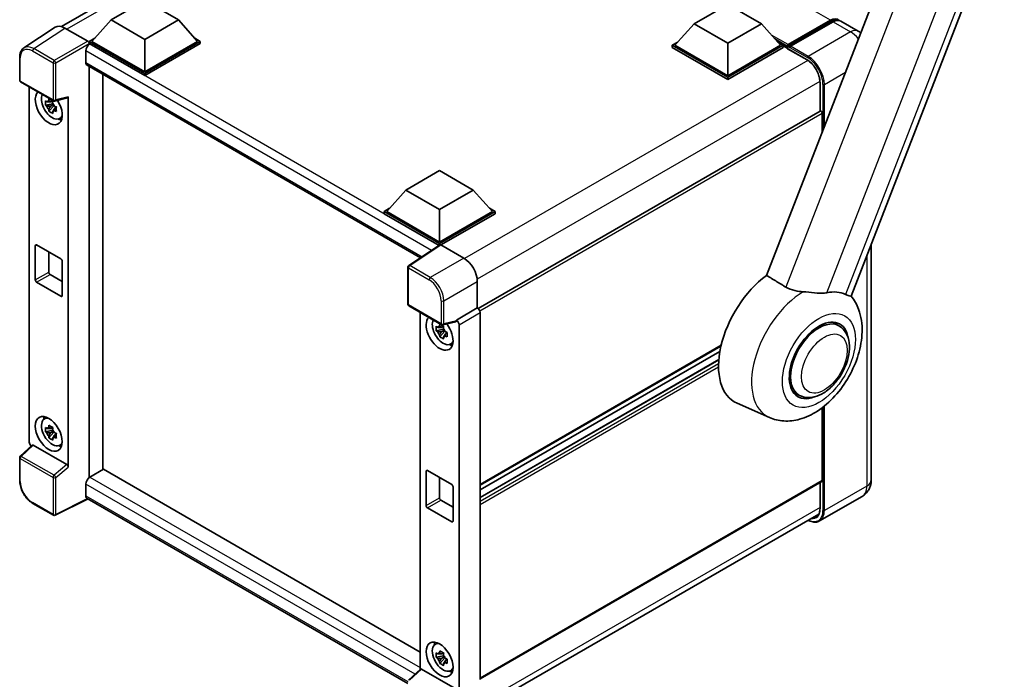
# Model space of a CAD drawing. Units: millimetres. Extents: x 87 to 7782, y 48 to 1734.
# Drawn here: x 1841 to 2228, y 324 to 584 of the extents above; entities that cross this region are included whole.
import ezdxf

# ---------------------------------------------------------------- set-up
doc = ezdxf.new("R2010")
doc.units = ezdxf.units.MM
doc.header["$LTSCALE"] = 6
doc.layers.add('Visible (ISO)', color=7, linetype='Continuous', lineweight=35)
doc.layers.add('Visible Narrow (ISO)', color=7, linetype='Continuous', lineweight=25)

msp = doc.modelspace()

# ---------------------------------------------------------------- linework, layer by layer
at = {"layer": 'Visible (ISO)'}
for p, q in [((1857.1296, 581.32), (1991.9585, 659.1636)), ((2195.713, 640.9094), (2134.5753, 483.3361)), ((2167.8354, 475.2141), (2228.1523, 630.672)), ((1876.6241, 583.9237), (1889.8824, 591.5783)), ((1889.8824, 591.5783), (1903.1406, 583.9237)), ((2106.0449, 582.3927), (2119.3032, 590.0474)), ((2119.3032, 590.0474), (2132.5614, 582.3927)), ((1876.6241, 583.9237), (1869.0935, 575.4729)), ((1889.8824, 576.269), (1876.6241, 583.9237)), ((1903.1406, 583.9237), (1889.8824, 576.269)), ((1903.1406, 583.9237), (1910.6713, 575.4729)), ((2106.0449, 582.3927), (2098.5143, 573.942)), ((2119.3032, 574.7381), (2106.0449, 582.3927)), ((2132.5614, 582.3927), (2119.3032, 574.7381)), ((2132.5614, 582.3927), (2140.0921, 573.942)), ((2142.8214, 573.5013), (2159.792, 583.2993)), ((2143.062, 574.187), (2159.7143, 583.8012)), ((2160.775, 583.1888), (2144.0696, 573.544)), ((2170.6693, 579.5056), (2163.775, 583.486)), ((1854.6071, 581.0337), (1842.2984, 572.8987)), ((1858.4836, 580.7412), (1867.5028, 575.534)), ((1868.0328, 575.4729), (1870.2174, 576.7342)), ((1868.0328, 574.6156), (1868.0328, 575.4729)), ((1889.8824, 562.8581), (1868.0328, 575.4729)), ((1868.0328, 574.616), (1868.0328, 574.2837)), ((1868.298, 574.4625), (1868.0328, 574.6156)), ((1889.8824, 562.0007), (1868.0328, 574.6156)), ((1889.8824, 563.4704), (1869.0935, 575.4729)), ((1889.8824, 576.269), (1889.8824, 563.4704)), ((1910.6713, 575.4729), (1889.8824, 563.4704)), ((1911.732, 575.4729), (1889.8824, 562.8581)), ((1911.732, 574.6156), (1889.8824, 562.0007)), ((1909.5474, 576.7342), (1911.732, 575.4729)), ((1911.732, 574.6156), (1911.732, 575.4729)), ((2097.4536, 573.942), (2099.6382, 575.2033)), ((2097.4536, 573.0847), (2097.4536, 573.942)), ((2119.3032, 561.3271), (2097.4536, 573.942)), ((2119.3032, 561.9395), (2098.5143, 573.942)), ((2119.3032, 574.7381), (2119.3032, 561.9395)), ((2140.0921, 573.942), (2119.3032, 561.9395)), ((2141.1528, 573.942), (2119.3032, 561.3271)), ((2138.9681, 575.2033), (2141.1528, 573.942)), ((2141.1528, 573.0847), (2141.1528, 573.942)), ((2142.7438, 572.831), (2141.1528, 573.7496)), ((2142.7438, 573.0847), (2142.7438, 573.6358)), ((2143.8044, 573.0234), (2143.0089, 573.4827)), ((1866.707, 571.7068), (1866.707, 567.114)), ((2119.3032, 560.4698), (2097.4536, 573.0847)), ((2141.1528, 573.0847), (2119.3032, 560.4698)), ((2142.7438, 572.7785), (2142.7438, 573.3296)), ((2142.8214, 572.6068), (2150.5112, 568.1671)), ((2143.8044, 573.0847), (2143.8044, 573.0234)), ((1840.6808, 560.1751), (1840.6808, 569.2558)), ((1867.173, 566.0841), (1998.4327, 490.3012)), ((1868.0328, 565.5876), (1868.0328, 403.7637)), ((1873.3361, 406.8256), (1873.3361, 562.5258)), ((1889.8824, 562.0007), (1889.8824, 562.8581)), ((1841.0558, 559.5256), (1853.9548, 552.0783)), ((2119.3032, 560.4698), (2119.3032, 561.3271)), ((2155.627, 559.3063), (2155.627, 548.0146)), ((1844.4457, 417.7017), (1844.4457, 557.5684)), ((1853.6855, 550.9495), (1850.8375, 550.3511)), ((1853.5781, 552.104), (1852.821, 551.6669)), ((1852.821, 549.9114), (1854.0303, 550.6096)), ((1853.6855, 551.719), (1853.6855, 552.0455)), ((1853.6855, 550.9495), (1853.6855, 551.114)), ((1853.8941, 550.8291), (1853.6855, 550.9495)), ((1854.1523, 550.141), (1854.1523, 550.3818)), ((1854.5134, 552.0007), (1859.5753, 553.279)), ((1859.8001, 407.8902), (1859.8001, 553.6634)), ((1852.21, 547.9738), (1854.1523, 550.141)), ((1854.1523, 550.141), (1854.2947, 550.0588)), ((1855.0984, 549.4708), (1854.3413, 549.0337)), ((1854.8187, 549.7563), (1855.1014, 549.593)), ((2155.627, 548.0146), (2021.0425, 470.3122)), ((2156.5324, 539.9271), (2156.5324, 547.0589)), ((1856.3113, 545.0094), (1857.3522, 545.4701)), ((1992.6604, 516.9301), (2005.9186, 524.5848)), ((2005.9186, 524.5848), (2019.1769, 516.9301)), ((1992.6604, 516.9301), (1985.1297, 508.4794)), ((2005.9186, 509.2755), (1992.6604, 516.9301)), ((2019.1769, 516.9301), (2005.9186, 509.2755)), ((2019.1769, 516.9301), (2026.7076, 508.4794)), ((1984.069, 508.4794), (1986.2537, 509.7407)), ((1984.069, 507.6221), (1984.069, 508.4794)), ((2005.9186, 495.8645), (1984.069, 508.4794)), ((2005.7236, 495.1198), (1984.069, 507.6221)), ((2005.9186, 496.4769), (1985.1297, 508.4794)), ((2005.9186, 509.2755), (2005.9186, 496.4769)), ((2026.7076, 508.4794), (2005.9186, 496.4769)), ((2027.7682, 508.4794), (2005.9186, 495.8645)), ((2027.7682, 507.6221), (2006.4489, 495.3134)), ((2025.5836, 509.7407), (2027.7682, 508.4794)), ((2027.7682, 507.6221), (2027.7682, 508.4794)), ((1846.8196, 481.535), (1846.8196, 495.0072)), ((1847.3499, 495.3134), (1856.8959, 489.802)), ((1852.1229, 492.5577), (1852.1229, 484.5969)), ((2006.061, 495.3428), (1993.7523, 487.2078)), ((2005.7236, 495.1198), (2005.6535, 495.1603)), ((2005.6535, 495.0735), (2005.6535, 495.1603)), ((2005.9186, 495.2487), (2005.9186, 495.8645)), ((2006.4486, 495.3136), (2015.4678, 490.1064)), ((2175.7906, 495.7175), (2175.7906, 402.8451)), ((1857.4262, 488.8835), (1857.4262, 475.4113)), ((1993.4158, 471.9935), (1993.4158, 486.5821)), ((1856.8959, 475.1051), (1847.3499, 480.6164)), ((1852.6532, 483.6783), (1857.4262, 480.9226)), ((2020.7679, 480.9264), (2020.7679, 470.5123)), ((1993.7908, 471.3439), (2006.6898, 463.8967)), ((2020.7679, 470.5123), (2012.5351, 465.7591)), ((2020.7679, 470.5123), (2020.7685, 470.5119)), ((1998.2415, 468.7744), (1998.2415, 328.18)), ((2012.3103, 465.0974), (2007.2485, 463.819)), ((2012.5351, 465.4818), (2012.5351, 465.7591)), ((2012.5351, 465.7591), (2012.5358, 465.7587)), ((2021.8285, 468.6759), (2021.8285, 324.1545)), ((2007.4812, 462.1555), (2004.6333, 461.557)), ((2006.0057, 459.1798), (2007.948, 461.347)), ((2007.3738, 463.31), (2006.6168, 462.8729)), ((2006.6168, 461.1174), (2007.826, 461.8156)), ((2007.4812, 462.925), (2007.4812, 463.2514)), ((2007.4812, 462.1555), (2007.4812, 462.32)), ((2007.6898, 462.0351), (2007.4812, 462.1555)), ((2007.948, 461.347), (2007.948, 461.5878)), ((2007.948, 461.347), (2008.0904, 461.2648)), ((2013.5958, 463.9227), (2013.5958, 320.0429)), ((2163.0815, 463.4846), (2160.6225, 464.9044)), ((2008.8941, 460.6768), (2008.137, 460.2397)), ((2008.6144, 460.9623), (2008.8971, 460.799)), ((2010.107, 456.2154), (2011.148, 456.6761)), ((2116.6631, 455.5071), (2021.8285, 400.7544)), ((2116.2273, 453.3659), (2021.8285, 398.8647)), ((2115.8085, 450.1532), (2021.8285, 395.8938)), ((2147.3315, 436.2048), (2144.8725, 437.6246)), ((2135.6954, 427.3755), (2123.0461, 432.9735)), ((2156.5324, 402.539), (2156.5324, 431.274)), ((1850.3209, 426.7869), (1851.2403, 427.458)), ((1853.6855, 422.3513), (1850.8375, 421.7528)), ((1853.5781, 423.5057), (1852.821, 423.0687)), ((1853.6855, 423.1208), (1853.6855, 423.4472)), ((1853.6855, 422.3513), (1853.6855, 422.5158)), ((1853.8941, 422.2309), (1853.6855, 422.3513)), ((1852.21, 419.3756), (1854.1523, 421.5428)), ((1852.821, 421.3132), (1854.0303, 422.0114)), ((1854.1523, 421.5428), (1854.1523, 421.7836)), ((1854.1523, 421.5428), (1854.2947, 421.4606)), ((1855.0984, 420.8725), (1854.3413, 420.4355)), ((1854.8187, 421.1581), (1855.1014, 420.9948)), ((1845.6201, 416.4668), (1840.9213, 412.1173)), ((1859.274, 408.8206), (1846.0325, 416.4656)), ((1856.3113, 416.4112), (1857.3522, 416.8719)), ((1840.6808, 402.4862), (1840.6808, 411.5669)), ((1873.6013, 406.9787), (1868.298, 403.9168)), ((1873.6013, 406.9787), (1998.2415, 335.0176)), ((1868.0328, 403.7637), (1868.298, 403.9168)), ((1868.0328, 403.7637), (1868.0328, 403.738)), ((2000.6153, 392.741), (2000.6153, 406.2132)), ((2001.1456, 406.5194), (2010.6916, 401.008)), ((2005.9186, 403.7637), (2005.9186, 395.8029)), ((1866.707, 401.1611), (1866.707, 396.5683)), ((2011.2219, 400.0895), (2011.2219, 386.6173)), ((2156.377, 402.1956), (2021.8285, 324.514)), ((2155.627, 401.7626), (2155.627, 391.5163)), ((1867.5737, 395.307), (1854.6649, 388.86)), ((1993.4158, 322.652), (1867.173, 395.5383)), ((2172.1693, 396.2757), (2155.4639, 386.6308)), ((1853.9548, 388.8815), (1845.8258, 393.5747)), ((2010.6916, 386.3111), (2001.1456, 391.8224)), ((2006.4489, 394.8843), (2011.2219, 392.1286)), ((2020.5922, 311.6668), (2155.1559, 389.3572)), ((2004.1166, 337.9929), (2005.036, 338.664)), ((2007.4812, 333.5573), (2004.6333, 332.9588)), ((2007.3738, 334.7117), (2006.6168, 334.2747)), ((2007.4812, 334.3268), (2007.4812, 334.6532)), ((2007.4812, 333.5573), (2007.4812, 333.7217)), ((2007.6898, 333.4369), (2007.4812, 333.5573)), ((2006.0057, 330.5816), (2007.948, 332.7488)), ((2006.6168, 332.5192), (2007.826, 333.2174)), ((2007.948, 332.7488), (2007.948, 332.9896)), ((2007.948, 332.7488), (2008.0904, 332.6666)), ((2008.8941, 332.0785), (2008.137, 331.6415)), ((2008.6144, 332.3641), (2008.8971, 332.2008)), ((1993.6563, 323.9357), (1998.3551, 328.2852)), ((2012.0091, 320.639), (1998.7675, 328.284)), ((2010.107, 327.6172), (2011.148, 328.0779))]:
    msp.add_line(p, q, dxfattribs=at)
for centre, start, end in [((1841.4308, 560.1751), 180, 240), ((1854.3298, 552.7279), 240, 284.173003), ((1994.1658, 486.5821), 123.461292, 180), ((1994.1658, 471.9935), 180, 240), ((2007.0648, 464.5462), 240, 284.173003), ((1841.4308, 411.5669), 132.789481, 180), ((1854.3298, 389.531), 240, 296.538708)]:
    msp.add_arc(centre, 0.75, start, end, dxfattribs=at)
for centre, major_axis, ratio, start_param, end_param in [((1858.4901, 574.61), (-3.7546, 6.5031), 0.5766475, 5.49839613, 6.31804944), ((2159.7143, 578.9022), (3, 5.1962), 0.57735027, 6.10547471, 7.06858347), ((2160.775, 578.2898), (3, 5.1962), 0.57735027, 0, 0.78539816), ((1868.298, 572.6254), (-1.125, -1.9486), 0.57735027, 3.92699082, 5.49778714), ((1867.5021, 574.9216), (-0.375, 0.6495), 0.5780539, 3.9275998, 5.49717816), ((2143.062, 573.8195), (0.225, 0.3897), 0.57735027, 0.78539816, 2.35619449), ((2143.0089, 573.1765), (-0.1875, 0.3248), 0.57735027, 5.49778714, 7.06858347), ((2144.0696, 573.2378), (-0.1875, -0.3248), 0.57735027, 3.92699082, 5.49778714), ((2143.0089, 572.9316), (-0.1875, -0.3248), 0.57735027, 5.49778714, 6.28318531), ((1868.298, 568.0326), (-1.125, -1.9486), 0.57735027, 5.49778714, 6.28318531), ((1852.1229, 549.5083), (3.75, -6.4952), 0.57735027, 3.29297256, 7.94489041), ((1853.5018, 550.3044), (-3.001, 5.1978), 0.57735027, 0.35706869, 3.53279276), ((1852.8562, 549.9317), (-1.1741, 2.0336), 0.57735027, 5.97330265, 6.59306797), ((1852.8562, 549.9317), (1.1741, -2.0336), 0.57735027, 1.26091366, 1.88067899), ((1859.2694, 553.9753), (-0.3652, 0.6732), 0.5718249, 2.9967698, 3.95327169), ((1852.8562, 549.9317), (-1.1741, 2.0336), 0.57735027, 1.26091366, 1.88067899), ((1852.8562, 549.9317), (1.1741, -2.0336), 0.57735027, 5.97330265, 6.59306797), ((2156.002, 547.365), (-0.375, 0.6495), 0.57735027, 3.92699082, 6.28318531), ((1855.3049, 551.3455), (3.75, -6.4952), 0.57735027, 5.62163033, 5.84503628), ((1847.3499, 494.701), (-0.375, 0.6495), 0.57735027, 5.49778714, 7.06858347), ((2005.6535, 493.3232), (1.125, 1.9486), 0.57735027, 0.78539816, 1.17435442), ((2006.4493, 494.7004), (-0.3755, 0.6503), 0.5766475, 5.49839613, 6.31804944), ((1856.8959, 489.1897), (0.375, -0.6495), 0.57735027, 0.78539816, 2.35619449), ((2015.4613, 483.9826), (-3.75, 6.4952), 0.5780539, 3.9275998, 5.49717816), ((1852.6532, 484.2907), (0.375, -0.6495), 0.57735027, 3.92699082, 5.49778714), ((1847.3499, 481.2288), (-0.375, 0.6495), 0.57735027, 0.78539816, 2.35619449), ((2137.4405, 460.102), (-15.375, -26.6303), 0.57735027, 4.05914487, 6.34508866), ((2152.3958, 451.4675), (13.8857, 24.0508), 0.57735027, 0.0475851, 0.47601368), ((1856.8959, 475.7175), (0.375, -0.6495), 0.57735027, 5.49778714, 7.06858347), ((2020.7672, 469.2872), (-0.75, 1.299), 0.5780539, 3.9275998, 5.49717816), ((2005.9186, 460.7143), (3.75, -6.4952), 0.57735027, 3.29297256, 8.06771222), ((2007.2975, 461.5104), (-3.001, 5.1978), 0.57735027, 0.35706869, 3.53279276), ((2012.0045, 465.7937), (-0.3652, 0.6732), 0.5718249, 2.9967698, 3.95327169), ((2012.5345, 464.534), (0.75, -1.299), 0.5780539, 0.78600715, 2.3555855), ((2155.2065, 449.8447), (-7.875, -13.6399), 0.57735027, 3.14159265, 6.28318531), ((2155.2065, 449.8447), (-8.25, -14.2894), 0.57735027, 2.51814983, 6.90662813), ((2155.2065, 449.8447), (-7.875, -13.6399), 0.57735027, 3.14159265, 6.28318531), ((2006.6519, 461.1377), (-1.1741, 2.0336), 0.57735027, 5.97330265, 6.59306797), ((2006.6519, 461.1377), (-1.1741, 2.0336), 0.57735027, 1.26091366, 1.88067899), ((2006.6519, 461.1377), (1.1741, -2.0336), 0.57735027, 1.26091366, 1.88067899), ((2006.6519, 461.1377), (1.1741, -2.0336), 0.57735027, 5.97330265, 6.59306797), ((2009.1006, 462.5515), (3.75, -6.4952), 0.57735027, 5.62163033, 5.84503628), ((1853.5018, 421.7062), (-3.001, 5.1978), 0.57735027, 5.8919852, 9.81597807), ((1855.3049, 422.7472), (3.75, -6.4952), 0.57735027, 3.57974168, 3.80314763), ((1852.8562, 421.3335), (-1.1741, 2.0336), 0.57735027, 5.97330265, 6.59306797), ((1852.8562, 421.3335), (1.1741, -2.0336), 0.57735027, 1.26091366, 1.88067899), ((1852.8562, 421.3335), (-1.1741, 2.0336), 0.57735027, 1.26091366, 1.88067899), ((1852.8562, 421.3335), (1.1741, -2.0336), 0.57735027, 5.97330265, 6.59306797), ((1845.507, 417.0905), (-0.75, 1.299), 0.5780539, 0.78600715, 2.07195873), ((1846.037, 415.8308), (0.3652, -0.6732), 0.5718249, 2.39113693, 3.28641551), ((1855.3049, 422.7472), (3.75, -6.4952), 0.57735027, 5.62163033, 5.84503628), ((1859.2694, 408.1911), (0.3615, -0.6678), 0.58179756, 0.82141755, 2.38355232), ((1868.298, 402.0797), (-1.125, -1.9486), 0.57735027, 3.92699082, 5.49778714), ((2001.1456, 405.907), (-0.375, 0.6495), 0.57735027, 5.49778714, 7.06858347), ((2010.6916, 400.3957), (0.375, -0.6495), 0.57735027, 0.78539816, 2.35619449), ((2156.002, 402.8451), (0.375, -0.6495), 0.57735027, 0, 0.78539816), ((1868.298, 397.4869), (-1.125, -1.9486), 0.57735027, 5.49778714, 6.28318531), ((2006.4489, 395.4967), (0.375, -0.6495), 0.57735027, 3.92699082, 5.49778714), ((2001.1456, 392.4348), (-0.375, 0.6495), 0.57735027, 0.78539816, 2.35619449), ((2010.6916, 386.9235), (0.375, -0.6495), 0.57735027, 5.49778714, 7.06858347), ((2007.2975, 332.9122), (-3.001, 5.1978), 0.57735027, 5.8919852, 9.81597807), ((2009.1006, 333.9532), (3.75, -6.4952), 0.57735027, 3.57974168, 3.80314763), ((2006.6519, 332.5395), (-1.1741, 2.0336), 0.57735027, 5.97330265, 6.59306797), ((2006.6519, 332.5395), (1.1741, -2.0336), 0.57735027, 1.26091366, 1.88067899), ((2006.6519, 332.5395), (-1.1741, 2.0336), 0.57735027, 1.26091366, 1.88067899), ((2006.6519, 332.5395), (1.1741, -2.0336), 0.57735027, 5.97330265, 6.59306797), ((1998.7721, 327.6492), (0.3652, -0.6732), 0.5718249, 2.39113693, 3.28641551), ((2009.1006, 333.9532), (3.75, -6.4952), 0.57735027, 5.62163033, 5.84503628)]:
    msp.add_ellipse(centre, major_axis=major_axis, ratio=ratio, start_param=start_param, end_param=end_param, dxfattribs=at)
for centre, major_axis in [((1852.1229, 420.9101), (3.75, -6.4952)), ((2005.9186, 332.1161), (-3.75, 6.4952))]:
    msp.add_ellipse(centre, major_axis=major_axis, ratio=0.57735027, dxfattribs=at)
for points, knots in [([(2159.792, 583.2993), (2159.9983, 583.4184), (2160.2064, 583.5198), (2160.6223, 583.6838), (2160.8302, 583.7465), (2161.2418, 583.8297), (2161.4456, 583.8503), (2161.8442, 583.8459), (2162.0389, 583.8209), (2162.2576, 583.7637), (2162.2897, 583.7545), (2162.3214, 583.7446)], [1.570796327, 1.570796327, 1.570796327, 1.570796327, 1.727875959, 1.727875959, 1.884955592, 1.884955592, 2.042035225, 2.042035225, 2.199114858, 2.199114858, 2.226350272, 2.226350272, 2.226350272, 2.226350272]), ([(1840.6808, 569.2558), (1840.6808, 569.564), (1840.7008, 569.8642), (1840.7828, 570.4436), (1840.8448, 570.7228), (1841.0133, 571.2543), (1841.1198, 571.5066), (1841.3791, 571.9765), (1841.5321, 572.1941), (1841.8833, 572.5836), (1842.0815, 572.7554), (1842.2984, 572.8987)], [-0.784789176, -0.784789176, -0.784789176, -0.784789176, -0.634804167, -0.634804167, -0.484819157, -0.484819157, -0.334834148, -0.334834148, -0.184849139, -0.184849139, -0.03486413, -0.03486413, -0.03486413, -0.03486413]), ([(2150.5112, 568.1671), (2151.032, 567.8665), (2151.5593, 567.4674), (2152.5706, 566.508), (2153.0543, 565.9473), (2153.9261, 564.7201), (2154.3137, 564.0534), (2154.9508, 562.6843), (2155.2003, 561.9823), (2155.5361, 560.6189), (2155.6229, 559.9577), (2155.627, 559.3361), (2155.627, 559.3212), (2155.627, 559.3063)], [0, 0, 0, 0, 0.31107929, 0.31107929, 0.6234698, 0.6234698, 0.93705488, 0.93705488, 1.25066041, 1.25066041, 1.56309811, 1.56309811, 1.57079633, 1.57079633, 1.57079633, 1.57079633]), ([(1850.8375, 550.3511), (1850.8131, 550.6482), (1850.8018, 550.9441), (1850.8018, 551.4985), (1850.8131, 551.7991), (1850.8375, 552.1065)], [4.331071921, 4.331071921, 4.331071921, 4.331071921, 4.398975087, 4.398975087, 4.466878254, 4.466878254, 4.466878254, 4.466878254]), ([(1850.8375, 552.1065), (1850.9704, 551.9927), (1851.1056, 551.8805), (1851.2884, 551.7339), (1851.3341, 551.6977), (1851.38, 551.6617)], [4.4863158772, 4.4863158772, 4.4863158772, 4.4863158772, 4.5307133937, 4.5307133937, 4.5453911286, 4.5453911286, 4.5453911286, 4.5453911286]), ([(1851.38, 549.9063), (1851.3341, 549.9423), (1851.2884, 549.9785), (1851.1056, 550.125), (1850.9704, 550.2372), (1850.8375, 550.3511)], [4.8174915459, 4.8174915459, 4.8174915459, 4.8174915459, 4.8321692807, 4.8321692807, 4.8765667973, 4.8765667973, 4.8765667973, 4.8765667973]), ([(1852.0961, 552.0752), (1852.1043, 552.1424), (1852.1128, 552.2099), (1852.1483, 552.4825), (1852.1779, 552.6898), (1852.21, 552.8989)], [4.8174915459, 4.8174915459, 4.8174915459, 4.8174915459, 4.8321692807, 4.8321692807, 4.8765667973, 4.8765667973, 4.8765667973, 4.8765667973]), ([(1852.21, 552.8989), (1852.4551, 552.7471), (1852.7057, 552.5977), (1853.1858, 552.3205), (1853.4519, 552.1717), (1853.7303, 552.0212)], [4.331071921, 4.331071921, 4.331071921, 4.331071921, 4.398975087, 4.398975087, 4.466878254, 4.466878254, 4.466878254, 4.466878254]), ([(1853.7303, 552.0212), (1853.6981, 551.812), (1853.6686, 551.6048), (1853.6331, 551.3321), (1853.6246, 551.2646), (1853.6163, 551.1974)], [4.4863158772, 4.4863158772, 4.4863158772, 4.4863158772, 4.5307133937, 4.5307133937, 4.5453911286, 4.5453911286, 4.5453911286, 4.5453911286]), ([(1852.21, 547.9738), (1852.1779, 548.1458), (1852.1483, 548.319), (1852.1128, 548.5506), (1852.1043, 548.6083), (1852.0961, 548.666)], [4.4863158772, 4.4863158772, 4.4863158772, 4.4863158772, 4.5307133937, 4.5307133937, 4.5453911286, 4.5453911286, 4.5453911286, 4.5453911286]), ([(1853.7303, 547.0961), (1853.4519, 547.2286), (1853.1858, 547.3691), (1852.7057, 547.6463), (1852.4551, 547.8041), (1852.21, 547.9738)], [4.331071921, 4.331071921, 4.331071921, 4.331071921, 4.398975087, 4.398975087, 4.466878254, 4.466878254, 4.466878254, 4.466878254]), ([(1853.6163, 547.7883), (1853.6246, 547.7305), (1853.6331, 547.6729), (1853.6686, 547.4413), (1853.6981, 547.2681), (1853.7303, 547.0961)], [4.8174915459, 4.8174915459, 4.8174915459, 4.8174915459, 4.8321692807, 4.8321692807, 4.8765667973, 4.8765667973, 4.8765667973, 4.8765667973]), ([(1854.3324, 549.9572), (1854.3947, 549.9307), (1854.4574, 549.9043), (1854.7113, 549.7988), (1854.9056, 549.7207), (1855.1028, 549.644)], [4.8174915459, 4.8174915459, 4.8174915459, 4.8174915459, 4.8321692807, 4.8321692807, 4.8765667973, 4.8765667973, 4.8765667973, 4.8765667973]), ([(1855.1028, 547.8885), (1854.9056, 547.9652), (1854.7113, 548.0433), (1854.4574, 548.1488), (1854.3947, 548.1752), (1854.3324, 548.2017)], [4.4863158772, 4.4863158772, 4.4863158772, 4.4863158772, 4.5307133937, 4.5307133937, 4.5453911286, 4.5453911286, 4.5453911286, 4.5453911286]), ([(1855.1028, 549.644), (1855.0939, 549.3276), (1855.0898, 549.0228), (1855.0898, 548.4684), (1855.0939, 548.1767), (1855.1028, 547.8885)], [4.331071921, 4.331071921, 4.331071921, 4.331071921, 4.398975087, 4.398975087, 4.466878254, 4.466878254, 4.466878254, 4.466878254]), ([(2149.0509, 476.8948), (2147.9553, 476.9622), (2146.8289, 477.0995), (2144.4212, 477.6391), (2143.1795, 478.1142), (2142.1745, 478.721)], [1.893638288, 1.893638288, 1.893638288, 1.893638288, 2.105960636, 2.105960636, 2.374014899, 2.374014899, 2.374014899, 2.374014899]), ([(2149.0509, 476.8948), (2149.367, 476.8754), (2149.6839, 476.8516), (2151.576, 476.6917), (2153.0814, 476.4894), (2155.2871, 476.3231), (2156.0438, 476.296), (2157.1622, 476.3436), (2157.5543, 476.3801), (2158.0797, 476.4609), (2158.2291, 476.4879), (2158.3748, 476.5182)], [2.419202024, 2.419202024, 2.419202024, 2.419202024, 2.485237937, 2.485237937, 2.812765775, 2.812765775, 2.999568667, 2.999568667, 3.108221981, 3.108221981, 3.152870407, 3.152870407, 3.152870407, 3.152870407]), ([(2135.6954, 427.3755), (2137.5038, 426.5751), (2139.4386, 426.1342), (2143.4975, 425.8825), (2145.6057, 426.1573), (2150.1039, 427.3934), (2152.4326, 428.5132), (2157.1247, 431.549), (2159.4336, 433.5768), (2163.5979, 438.1878), (2165.4475, 440.7763), (2168.5395, 446.2539), (2169.7874, 449.138), (2171.5794, 455.0593), (2172.1195, 458.0968), (2172.2637, 464.1132), (2171.8878, 467.1105), (2170.1339, 471.8295), (2169.1571, 473.619), (2167.8362, 475.2162)], [1.37090029, 1.37090029, 1.37090029, 1.37090029, 1.58872174, 1.58872174, 1.83813936, 1.83813936, 2.15462765, 2.15462765, 2.52463734, 2.52463734, 2.89659861, 2.89659861, 3.2646447, 3.2646447, 3.63713796, 3.63713796, 4.00483529, 4.00483529, 4.23899815, 4.23899815, 4.23899815, 4.23899815]), ([(2165.6053, 475.8724), (2165.6186, 475.8661), (2165.632, 475.8598), (2165.8926, 475.7377), (2166.1232, 475.6384), (2166.6387, 475.4377), (2166.9029, 475.3542), (2167.5739, 475.1846), (2167.8265, 475.191), (2167.8354, 475.2141)], [5.531333437, 5.531333437, 5.531333437, 5.531333437, 5.537376333, 5.537376333, 5.64999603, 5.64999603, 5.810634451, 5.810634451, 6.14102069, 6.14102069, 6.14102069, 6.14102069]), ([(2004.6333, 461.557), (2004.6088, 461.8542), (2004.5975, 462.15), (2004.5975, 462.7045), (2004.6088, 463.0051), (2004.6333, 463.3125)], [4.331071921, 4.331071921, 4.331071921, 4.331071921, 4.398975087, 4.398975087, 4.466878254, 4.466878254, 4.466878254, 4.466878254]), ([(2004.6333, 463.3125), (2004.7661, 463.1987), (2004.9014, 463.0865), (2005.0842, 462.9399), (2005.1298, 462.9037), (2005.1757, 462.8677)], [4.4863158772, 4.4863158772, 4.4863158772, 4.4863158772, 4.5307133937, 4.5307133937, 4.5453911286, 4.5453911286, 4.5453911286, 4.5453911286]), ([(2005.1757, 461.1123), (2005.1298, 461.1482), (2005.0842, 461.1844), (2004.9014, 461.331), (2004.7661, 461.4432), (2004.6333, 461.557)], [4.8174915459, 4.8174915459, 4.8174915459, 4.8174915459, 4.8321692807, 4.8321692807, 4.8765667973, 4.8765667973, 4.8765667973, 4.8765667973]), ([(2005.8918, 463.2812), (2005.9, 463.3484), (2005.9085, 463.4159), (2005.9441, 463.6885), (2005.9736, 463.8958), (2006.0057, 464.1049)], [4.8174915459, 4.8174915459, 4.8174915459, 4.8174915459, 4.8321692807, 4.8321692807, 4.8765667973, 4.8765667973, 4.8765667973, 4.8765667973]), ([(2006.0057, 464.1049), (2006.2508, 463.9531), (2006.5014, 463.8037), (2006.9816, 463.5265), (2007.2476, 463.3777), (2007.526, 463.2272)], [4.331071921, 4.331071921, 4.331071921, 4.331071921, 4.398975087, 4.398975087, 4.466878254, 4.466878254, 4.466878254, 4.466878254]), ([(2007.526, 463.2272), (2007.4939, 463.018), (2007.4644, 462.8108), (2007.4288, 462.5381), (2007.4203, 462.4706), (2007.4121, 462.4034)], [4.4863158772, 4.4863158772, 4.4863158772, 4.4863158772, 4.5307133937, 4.5307133937, 4.5453911286, 4.5453911286, 4.5453911286, 4.5453911286]), ([(2008.1281, 461.1632), (2008.1904, 461.1367), (2008.2532, 461.1103), (2008.5071, 461.0048), (2008.7013, 460.9267), (2008.8985, 460.85)], [4.8174915459, 4.8174915459, 4.8174915459, 4.8174915459, 4.8321692807, 4.8321692807, 4.8765667973, 4.8765667973, 4.8765667973, 4.8765667973]), ([(2147.3315, 436.2048), (2148.2015, 435.7026), (2149.175, 435.3888), (2151.2492, 435.133), (2152.3495, 435.2243), (2154.7064, 435.799), (2155.9536, 436.3581), (2158.4466, 437.9092), (2159.6818, 438.9419), (2161.943, 441.3226), (2162.9687, 442.6699), (2164.7257, 445.5407), (2165.4592, 447.0617), (2166.5748, 450.1646), (2166.9557, 451.7459), (2167.2947, 454.8569), (2167.2508, 456.3876), (2166.6438, 459.1789), (2166.1075, 460.4596), (2164.6811, 462.3224), (2163.9348, 462.992), (2163.0815, 463.4846)], [6.02138592, 6.02138592, 6.02138592, 6.02138592, 6.26137006, 6.26137006, 6.52560574, 6.52560574, 6.84557482, 6.84557482, 7.19742799, 7.19742799, 7.54782276, 7.54782276, 7.89494379, 7.89494379, 8.24407384, 8.24407384, 8.59707363, 8.59707363, 8.92759881, 8.92759881, 9.16297857, 9.16297857, 9.16297857, 9.16297857]), ([(2006.0057, 459.1798), (2005.9736, 459.3518), (2005.9441, 459.525), (2005.9085, 459.7566), (2005.9, 459.8143), (2005.8918, 459.872)], [4.4863158772, 4.4863158772, 4.4863158772, 4.4863158772, 4.5307133937, 4.5307133937, 4.5453911286, 4.5453911286, 4.5453911286, 4.5453911286]), ([(2007.526, 458.3021), (2007.2476, 458.4346), (2006.9816, 458.5751), (2006.5014, 458.8523), (2006.2508, 459.0101), (2006.0057, 459.1798)], [4.331071921, 4.331071921, 4.331071921, 4.331071921, 4.398975087, 4.398975087, 4.466878254, 4.466878254, 4.466878254, 4.466878254]), ([(2007.4121, 458.9943), (2007.4203, 458.9365), (2007.4288, 458.8789), (2007.4644, 458.6473), (2007.4939, 458.4741), (2007.526, 458.3021)], [4.8174915459, 4.8174915459, 4.8174915459, 4.8174915459, 4.8321692807, 4.8321692807, 4.8765667973, 4.8765667973, 4.8765667973, 4.8765667973]), ([(2008.8985, 459.0945), (2008.7013, 459.1712), (2008.5071, 459.2493), (2008.2532, 459.3548), (2008.1904, 459.3812), (2008.1281, 459.4077)], [4.4863158772, 4.4863158772, 4.4863158772, 4.4863158772, 4.5307133937, 4.5307133937, 4.5453911286, 4.5453911286, 4.5453911286, 4.5453911286]), ([(2008.8985, 460.85), (2008.8896, 460.5336), (2008.8855, 460.2288), (2008.8855, 459.6744), (2008.8896, 459.3827), (2008.8985, 459.0945)], [4.331071921, 4.331071921, 4.331071921, 4.331071921, 4.398975087, 4.398975087, 4.466878254, 4.466878254, 4.466878254, 4.466878254]), ([(1850.8375, 421.7528), (1850.8131, 422.05), (1850.8018, 422.3458), (1850.8018, 422.9003), (1850.8131, 423.2009), (1850.8375, 423.5083)], [4.331071921, 4.331071921, 4.331071921, 4.331071921, 4.398975087, 4.398975087, 4.466878254, 4.466878254, 4.466878254, 4.466878254]), ([(1850.8375, 423.5083), (1850.9704, 423.3944), (1851.1056, 423.2823), (1851.2884, 423.1357), (1851.3341, 423.0995), (1851.38, 423.0635)], [4.4863158772, 4.4863158772, 4.4863158772, 4.4863158772, 4.5307133937, 4.5307133937, 4.5453911286, 4.5453911286, 4.5453911286, 4.5453911286]), ([(1852.0961, 423.477), (1852.1043, 423.5442), (1852.1128, 423.6116), (1852.1483, 423.8843), (1852.1779, 424.0916), (1852.21, 424.3007)], [4.8174915459, 4.8174915459, 4.8174915459, 4.8174915459, 4.8321692807, 4.8321692807, 4.8765667973, 4.8765667973, 4.8765667973, 4.8765667973]), ([(1852.21, 424.3007), (1852.4551, 424.1489), (1852.7057, 423.9995), (1853.1858, 423.7223), (1853.4519, 423.5735), (1853.7303, 423.423)], [4.331071921, 4.331071921, 4.331071921, 4.331071921, 4.398975087, 4.398975087, 4.466878254, 4.466878254, 4.466878254, 4.466878254]), ([(1853.7303, 423.423), (1853.6981, 423.2138), (1853.6686, 423.0066), (1853.6331, 422.7339), (1853.6246, 422.6664), (1853.6163, 422.5992)], [4.4863158772, 4.4863158772, 4.4863158772, 4.4863158772, 4.5307133937, 4.5307133937, 4.5453911286, 4.5453911286, 4.5453911286, 4.5453911286]), ([(1851.38, 421.3081), (1851.3341, 421.344), (1851.2884, 421.3802), (1851.1056, 421.5268), (1850.9704, 421.639), (1850.8375, 421.7528)], [4.8174915459, 4.8174915459, 4.8174915459, 4.8174915459, 4.8321692807, 4.8321692807, 4.8765667973, 4.8765667973, 4.8765667973, 4.8765667973]), ([(1852.21, 419.3756), (1852.1779, 419.5476), (1852.1483, 419.7208), (1852.1128, 419.9524), (1852.1043, 420.0101), (1852.0961, 420.0678)], [4.4863158772, 4.4863158772, 4.4863158772, 4.4863158772, 4.5307133937, 4.5307133937, 4.5453911286, 4.5453911286, 4.5453911286, 4.5453911286]), ([(1853.7303, 418.4979), (1853.4519, 418.6304), (1853.1858, 418.7709), (1852.7057, 419.0481), (1852.4551, 419.2059), (1852.21, 419.3756)], [4.331071921, 4.331071921, 4.331071921, 4.331071921, 4.398975087, 4.398975087, 4.466878254, 4.466878254, 4.466878254, 4.466878254]), ([(1853.6163, 419.19), (1853.6246, 419.1323), (1853.6331, 419.0747), (1853.6686, 418.8431), (1853.6981, 418.6699), (1853.7303, 418.4979)], [4.8174915459, 4.8174915459, 4.8174915459, 4.8174915459, 4.8321692807, 4.8321692807, 4.8765667973, 4.8765667973, 4.8765667973, 4.8765667973]), ([(1854.3324, 421.3589), (1854.3947, 421.3325), (1854.4574, 421.3061), (1854.7113, 421.2006), (1854.9056, 421.1225), (1855.1028, 421.0458)], [4.8174915459, 4.8174915459, 4.8174915459, 4.8174915459, 4.8321692807, 4.8321692807, 4.8765667973, 4.8765667973, 4.8765667973, 4.8765667973]), ([(1855.1028, 419.2903), (1854.9056, 419.367), (1854.7113, 419.4451), (1854.4574, 419.5506), (1854.3947, 419.577), (1854.3324, 419.6035)], [4.4863158772, 4.4863158772, 4.4863158772, 4.4863158772, 4.5307133937, 4.5307133937, 4.5453911286, 4.5453911286, 4.5453911286, 4.5453911286]), ([(1855.1028, 421.0458), (1855.0939, 420.7294), (1855.0898, 420.4246), (1855.0898, 419.8702), (1855.0939, 419.5784), (1855.1028, 419.2903)], [4.331071921, 4.331071921, 4.331071921, 4.331071921, 4.398975087, 4.398975087, 4.466878254, 4.466878254, 4.466878254, 4.466878254]), ([(1845.8258, 393.5747), (1845.5465, 393.736), (1845.2707, 393.9205), (1844.7303, 394.3313), (1844.4657, 394.5575), (1843.9525, 395.0463), (1843.7039, 395.3088), (1843.2273, 395.8643), (1842.9993, 396.1573), (1842.5686, 396.7672), (1842.3659, 397.0842), (1841.9901, 397.7351), (1841.817, 398.0691), (1841.5041, 398.7471), (1841.3644, 399.091), (1841.1216, 399.7815), (1841.0185, 400.1281), (1840.8518, 400.817), (1840.7882, 401.1592), (1840.7027, 401.8325), (1840.6808, 402.1637), (1840.6808, 402.4862)], [-0.78478918, -0.78478918, -0.78478918, -0.78478918, -0.62783134, -0.62783134, -0.47087351, -0.47087351, -0.31391567, -0.31391567, -0.15695784, -0.15695784, 0, 0, 0.15695784, 0.15695784, 0.31391567, 0.31391567, 0.47087351, 0.47087351, 0.62783134, 0.62783134, 0.78478918, 0.78478918, 0.78478918, 0.78478918]), ([(2172.1693, 396.2757), (2172.7191, 396.5931), (2173.2233, 396.9869), (2174.0832, 397.857), (2174.439, 398.3313), (2175.0055, 399.2879), (2175.2173, 399.7699), (2175.5314, 400.7047), (2175.6342, 401.1581), (2175.7638, 402.0279), (2175.7906, 402.4448), (2175.7906, 402.8451)], [3.926990817, 3.926990817, 3.926990817, 3.926990817, 4.08407045, 4.08407045, 4.241150082, 4.241150082, 4.398229715, 4.398229715, 4.555309348, 4.555309348, 4.71238898, 4.71238898, 4.71238898, 4.71238898]), ([(2155.627, 391.5163), (2155.627, 391.2126), (2155.6063, 390.923), (2155.5254, 390.3795), (2155.4651, 390.1258), (2155.3089, 389.6606), (2155.2128, 389.4493), (2154.9898, 389.0726), (2154.8629, 388.9073), (2154.582, 388.6231), (2154.4281, 388.504), (2154.2612, 388.4077)], [1.570796327, 1.570796327, 1.570796327, 1.570796327, 1.727875959, 1.727875959, 1.884955592, 1.884955592, 2.042035225, 2.042035225, 2.199114858, 2.199114858, 2.35619449, 2.35619449, 2.35619449, 2.35619449]), ([(2155.4639, 386.6308), (2155.2086, 386.4834), (2154.9333, 386.371), (2154.3539, 386.2194), (2154.0499, 386.1802), (2153.4237, 386.1733), (2153.1015, 386.2056), (2152.4469, 386.3379), (2152.1145, 386.438), (2151.5134, 386.6751), (2151.2454, 386.8006), (2150.9781, 386.9452)], [2.35619449, 2.35619449, 2.35619449, 2.35619449, 2.513274123, 2.513274123, 2.670353756, 2.670353756, 2.827433388, 2.827433388, 2.984513021, 2.984513021, 3.110002899, 3.110002899, 3.110002899, 3.110002899]), ([(2004.6333, 332.9588), (2004.6088, 333.256), (2004.5975, 333.5518), (2004.5975, 334.1063), (2004.6088, 334.4069), (2004.6333, 334.7143)], [4.331071921, 4.331071921, 4.331071921, 4.331071921, 4.398975087, 4.398975087, 4.466878254, 4.466878254, 4.466878254, 4.466878254]), ([(2004.6333, 334.7143), (2004.7661, 334.6004), (2004.9014, 334.4883), (2005.0842, 334.3417), (2005.1298, 334.3055), (2005.1757, 334.2695)], [4.4863158772, 4.4863158772, 4.4863158772, 4.4863158772, 4.5307133937, 4.5307133937, 4.5453911286, 4.5453911286, 4.5453911286, 4.5453911286]), ([(2005.8918, 334.683), (2005.9, 334.7502), (2005.9085, 334.8176), (2005.9441, 335.0903), (2005.9736, 335.2976), (2006.0057, 335.5067)], [4.8174915459, 4.8174915459, 4.8174915459, 4.8174915459, 4.8321692807, 4.8321692807, 4.8765667973, 4.8765667973, 4.8765667973, 4.8765667973]), ([(2006.0057, 335.5067), (2006.2508, 335.3549), (2006.5014, 335.2055), (2006.9816, 334.9283), (2007.2476, 334.7795), (2007.526, 334.629)], [4.331071921, 4.331071921, 4.331071921, 4.331071921, 4.398975087, 4.398975087, 4.466878254, 4.466878254, 4.466878254, 4.466878254]), ([(2007.526, 334.629), (2007.4939, 334.4198), (2007.4644, 334.2126), (2007.4288, 333.9399), (2007.4203, 333.8724), (2007.4121, 333.8052)], [4.4863158772, 4.4863158772, 4.4863158772, 4.4863158772, 4.5307133937, 4.5307133937, 4.5453911286, 4.5453911286, 4.5453911286, 4.5453911286]), ([(2005.1757, 332.5141), (2005.1298, 332.55), (2005.0842, 332.5862), (2004.9014, 332.7328), (2004.7661, 332.845), (2004.6333, 332.9588)], [4.8174915459, 4.8174915459, 4.8174915459, 4.8174915459, 4.8321692807, 4.8321692807, 4.8765667973, 4.8765667973, 4.8765667973, 4.8765667973]), ([(2006.0057, 330.5816), (2005.9736, 330.7536), (2005.9441, 330.9268), (2005.9085, 331.1584), (2005.9, 331.2161), (2005.8918, 331.2738)], [4.4863158772, 4.4863158772, 4.4863158772, 4.4863158772, 4.5307133937, 4.5307133937, 4.5453911286, 4.5453911286, 4.5453911286, 4.5453911286]), ([(2007.526, 329.7039), (2007.2476, 329.8364), (2006.9816, 329.9769), (2006.5014, 330.2541), (2006.2508, 330.4119), (2006.0057, 330.5816)], [4.331071921, 4.331071921, 4.331071921, 4.331071921, 4.398975087, 4.398975087, 4.466878254, 4.466878254, 4.466878254, 4.466878254]), ([(2007.4121, 330.396), (2007.4203, 330.3383), (2007.4288, 330.2807), (2007.4644, 330.0491), (2007.4939, 329.8759), (2007.526, 329.7039)], [4.8174915459, 4.8174915459, 4.8174915459, 4.8174915459, 4.8321692807, 4.8321692807, 4.8765667973, 4.8765667973, 4.8765667973, 4.8765667973]), ([(2008.1281, 332.5649), (2008.1904, 332.5385), (2008.2532, 332.5121), (2008.5071, 332.4066), (2008.7013, 332.3285), (2008.8985, 332.2518)], [4.8174915459, 4.8174915459, 4.8174915459, 4.8174915459, 4.8321692807, 4.8321692807, 4.8765667973, 4.8765667973, 4.8765667973, 4.8765667973]), ([(2008.8985, 330.4963), (2008.7013, 330.573), (2008.5071, 330.6511), (2008.2532, 330.7566), (2008.1904, 330.783), (2008.1281, 330.8095)], [4.4863158772, 4.4863158772, 4.4863158772, 4.4863158772, 4.5307133937, 4.5307133937, 4.5453911286, 4.5453911286, 4.5453911286, 4.5453911286]), ([(2008.8985, 332.2518), (2008.8896, 331.9354), (2008.8855, 331.6306), (2008.8855, 331.0762), (2008.8896, 330.7844), (2008.8985, 330.4963)], [4.331071921, 4.331071921, 4.331071921, 4.331071921, 4.398975087, 4.398975087, 4.466878254, 4.466878254, 4.466878254, 4.466878254])]:
    msp.add_open_spline(points, degree=3, knots=knots, dxfattribs=at)
for points, degree in [([(2171.6381, 578.8598), (2171.3391, 579.0874), (2171.0182, 579.3041), (2170.6693, 579.5056)], 3), ([(2142.1745, 478.721), (2138.4105, 481.0092), (2134.5753, 483.3361)], 2)]:
    msp.add_open_spline(points, degree=degree, dxfattribs=at)
for points, weights in [([(1852.821, 551.6669), (1852.2932, 551.6871), (1851.38, 551.6617)], [1.35956394726, 1.22656475141, 1.03074466748]), ([(1852.0961, 552.0752), (1852.5746, 551.8496), (1852.821, 551.6669)], [1.03074466748, 1.22656475141, 1.35956394726]), ([(1851.38, 549.9063), (1852.2932, 549.9316), (1852.821, 549.9114)], [1.03074466748, 1.22656475141, 1.35956394726]), ([(1852.821, 549.9114), (1852.5746, 549.4442), (1852.0961, 548.666)], [1.35956394726, 1.22656475141, 1.03074466748]), ([(1853.6163, 547.7883), (1854.0949, 548.5665), (1854.3413, 549.0337)], [1.03074466748, 1.22656475141, 1.35956394726]), ([(1854.3413, 549.0337), (1854.3763, 548.7289), (1854.3324, 548.2017)], [1.35956394726, 1.22656475141, 1.03074466748]), ([(2006.6168, 462.8729), (2006.0889, 462.8931), (2005.1757, 462.8677)], [1.35956394726, 1.22656475141, 1.03074466748]), ([(2005.1757, 461.1123), (2006.0889, 461.1376), (2006.6168, 461.1174)], [1.03074466748, 1.22656475141, 1.35956394726]), ([(2005.8918, 463.2812), (2006.3703, 463.0556), (2006.6168, 462.8729)], [1.03074466748, 1.22656475141, 1.35956394726]), ([(2006.6168, 461.1174), (2006.3703, 460.6502), (2005.8918, 459.872)], [1.35956394726, 1.22656475141, 1.03074466748]), ([(2007.4121, 458.9943), (2007.8906, 459.7725), (2008.137, 460.2397)], [1.03074466748, 1.22656475141, 1.35956394726]), ([(2008.137, 460.2397), (2008.172, 459.9349), (2008.1281, 459.4077)], [1.35956394726, 1.22656475141, 1.03074466748]), ([(1852.821, 423.0687), (1852.2932, 423.0889), (1851.38, 423.0635)], [1.35956394726, 1.22656475141, 1.03074466748]), ([(1852.0961, 423.477), (1852.5746, 423.2513), (1852.821, 423.0687)], [1.03074466748, 1.22656475141, 1.35956394726]), ([(1851.38, 421.3081), (1852.2932, 421.3334), (1852.821, 421.3132)], [1.03074466748, 1.22656475141, 1.35956394726]), ([(1852.821, 421.3132), (1852.5746, 420.846), (1852.0961, 420.0678)], [1.35956394726, 1.22656475141, 1.03074466748]), ([(1853.6163, 419.19), (1854.0949, 419.9683), (1854.3413, 420.4355)], [1.03074466748, 1.22656475141, 1.35956394726]), ([(1854.3413, 420.4355), (1854.3763, 420.1307), (1854.3324, 419.6035)], [1.35956394726, 1.22656475141, 1.03074466748]), ([(2006.6168, 334.2747), (2006.0889, 334.2949), (2005.1757, 334.2695)], [1.35956394726, 1.22656475141, 1.03074466748]), ([(2005.8918, 334.683), (2006.3703, 334.4573), (2006.6168, 334.2747)], [1.03074466748, 1.22656475141, 1.35956394726]), ([(2005.1757, 332.5141), (2006.0889, 332.5394), (2006.6168, 332.5192)], [1.03074466748, 1.22656475141, 1.35956394726]), ([(2006.6168, 332.5192), (2006.3703, 332.052), (2005.8918, 331.2738)], [1.35956394726, 1.22656475141, 1.03074466748]), ([(2007.4121, 330.396), (2007.8906, 331.1742), (2008.137, 331.6415)], [1.03074466748, 1.22656475141, 1.35956394726]), ([(2008.137, 331.6415), (2008.172, 331.3367), (2008.1281, 330.8095)], [1.35956394726, 1.22656475141, 1.03074466748])]:
    msp.add_rational_spline(points, weights, degree=2, dxfattribs=at)
at = {"layer": 'Visible Narrow (ISO)'}
for p, q in [((2159.7143, 583.8012), (2018.6465, 665.2467)), ((1994.4067, 658.2941), (1859.2823, 580.2801)), ((2203.1535, 635.8853), (2142.1745, 478.721)), ((2158.3748, 476.5182), (2215.2819, 623.1877)), ((2222.5124, 622.5419), (2165.6053, 475.8724)), ((2143.0089, 573.4827), (2159.9795, 583.2807)), ((2159.9795, 583.2807), (2160.4568, 583.0051)), ((2160.775, 583.1888), (2167.6693, 579.2084)), ((1846.1823, 572.6111), (1858.4836, 580.7412)), ((2143.062, 574.187), (2136.4954, 577.9782)), ((2167.6693, 579.2084), (2150.9639, 569.5635)), ((1867.5028, 575.534), (1854.3112, 567.9178)), ((1854.8413, 566.9998), (1868.0328, 574.616)), ((2005.6535, 495.1603), (1868.298, 574.4625)), ((2142.7438, 573.6358), (2137.8442, 576.4646)), ((2142.7438, 573.0847), (2138.8557, 575.3294)), ((2150.9639, 569.5635), (2144.0696, 573.544)), ((1845.6705, 571.7036), (1853.7994, 567.0103)), ((1854.3112, 567.9178), (1846.1823, 572.6111)), ((2002.7563, 493.1587), (1866.707, 571.7068)), ((2150.4336, 568.3388), (2142.7438, 572.7785)), ((2143.8044, 573.0847), (2150.6987, 569.1043)), ((1840.9004, 559.8689), (1840.9004, 568.9496)), ((1853.7994, 567.0103), (1853.7994, 552.4217)), ((1854.8413, 552.4112), (1854.8413, 566.9998)), ((1866.707, 567.114), (1999.0473, 490.7074)), ((2150.8431, 567.9629), (2015.7236, 489.9516)), ((2157.3279, 558.5408), (2165.6096, 563.3223)), ((1853.7994, 552.4217), (1840.9004, 559.8689)), ((2155.6161, 559.6958), (2020.716, 481.8112)), ((2155.7369, 548.0485), (2155.7369, 559.1532)), ((2156.7975, 558.5408), (2156.7975, 540.6105)), ((2157.3279, 541.9773), (2157.3279, 558.5408)), ((1859.8001, 553.6634), (1854.8413, 552.4112)), ((2156.5324, 547.0589), (2021.7348, 469.2334)), ((1846.8196, 495.0072), (1847.3499, 495.3134)), ((1994.1473, 487.1835), (2006.4486, 495.3136)), ((2015.4678, 490.1064), (2002.2762, 482.4902)), ((2174.0333, 491.1882), (2174.0333, 400.3957)), ((1846.8196, 481.535), (1852.1229, 484.5969)), ((1993.6355, 486.276), (2001.7644, 481.5827)), ((1993.6355, 471.6873), (1993.6355, 486.276)), ((2002.2762, 482.4902), (1994.1473, 487.1835)), ((1847.3499, 480.6164), (1852.6532, 483.6783)), ((2007.5763, 473.3102), (2020.7679, 480.9264)), ((1856.8959, 475.1051), (1857.4262, 475.4113)), ((2006.5345, 473.3207), (2006.5345, 464.24)), ((2007.5763, 464.2295), (2007.5763, 473.3102)), ((2006.5345, 464.24), (1993.6355, 471.6873)), ((2020.7685, 470.5119), (2012.5358, 465.7587)), ((2012.5351, 465.4818), (2007.5763, 464.2295)), ((2013.5958, 463.9227), (2021.8285, 468.6759)), ((2116.7321, 455.8006), (2021.8285, 401.008)), ((2115.7955, 449.9935), (2021.8285, 395.7416)), ((2115.7115, 448.4753), (2021.8285, 394.2719)), ((2115.6986, 447.2431), (2021.8285, 393.0472)), ((2156.7975, 431.4777), (2156.7975, 390.7508)), ((2157.3279, 390.7508), (2157.3279, 431.898)), ((1841.2991, 412.0841), (1846.0325, 416.4656)), ((1840.9004, 402.18), (1840.9004, 411.2607)), ((1840.9004, 411.2607), (1853.7994, 403.8135)), ((1854.1981, 404.6369), (1841.2991, 412.0841)), ((1859.274, 408.8206), (1854.1981, 404.6369)), ((1854.8413, 403.803), (1859.8001, 407.8902)), ((1853.7994, 403.8135), (1853.7994, 389.2248)), ((1854.8413, 389.2143), (1854.8413, 403.803)), ((1868.298, 403.9168), (1998.2415, 328.8939)), ((2000.6153, 406.2132), (2001.1456, 406.5194)), ((1996.2719, 326.3568), (1866.707, 401.1611)), ((2156.5324, 402.539), (2021.8285, 324.7677)), ((2155.7369, 391.3632), (2155.7369, 401.826)), ((2174.0333, 400.3957), (2157.3279, 390.7508)), ((1867.3264, 395.4497), (1854.8413, 389.2143)), ((1866.707, 396.5683), (1993.4163, 323.4126)), ((2000.6153, 392.741), (2005.9186, 395.8029)), ((1853.7994, 389.2248), (1845.6705, 393.918)), ((2001.1456, 391.8224), (2006.4489, 394.8843)), ((2155.627, 391.9121), (2020.7679, 314.0511)), ((2010.6916, 386.3111), (2011.2219, 386.6173)), ((1994.0342, 323.9025), (1998.7675, 328.284))]:
    msp.add_line(p, q, dxfattribs=at)
for centre, major_axis, ratio, start_param, end_param in [((2159.9795, 582.9745), (-0.1875, 0.3248), 0.57735027, 5.49778714, 6.28318531), ((2159.9795, 578.7491), (2.775, 4.8064), 0.57735027, 0.15155638, 0.78539816), ((2167.6693, 574.3094), (3, 5.1962), 0.57735027, 0, 0.78539816), ((2167.6693, 571.8599), (4.5, -7.7942), 0.57735027, 1.85369388, 2.35619449), ((1846.2066, 566.4917), (-3.7928, 6.4789), 0.57677384, 5.49491862, 6.31457193), ((1845.6763, 566.1855), (-3.3791, 5.8528), 0.5766475, 5.49839613, 7.06797448), ((1846.2008, 572.0098), (0.375, 0.6495), 0.57735027, 0.82030475, 2.35619449), ((1841.4308, 569.2558), (-0.75, 0), 0.57735027, 0, 0.78539816), ((1854.3298, 567.3165), (0.375, 0.6495), 0.57735027, 0.82030475, 2.35619449), ((1854.3298, 567.3165), (-0.75, 0), 0.57735027, 0.78539816, 2.32128791), ((1854.3298, 567.3165), (-0.375, 0.6495), 0.53637355, 3.9275998, 5.49717816), ((2150.6987, 568.4919), (-0.1875, -0.3248), 0.57735027, 5.49778714, 6.28318531), ((2150.4336, 562.2151), (-3.75, 6.4952), 0.57735027, 3.92699082, 5.49778714), ((2150.9639, 569.2574), (0.1875, 0.3248), 0.57735027, 0.78539816, 2.35619449), ((2150.6987, 562.062), (4.3125, -7.4695), 0.57735027, 0.78539816, 2.35619449), ((2150.9639, 562.2151), (-4.5, 7.7942), 0.57735027, 3.92699082, 5.49778714), ((1841.4308, 560.1751), (-0.75, 0), 0.57735027, 0, 0.78539816), ((1841.4308, 560.1751), (-0.375, -0.6495), 0.57735027, 5.49778714, 6.28318531), ((2156.002, 559.3063), (-0.375, 0), 0.57735027, 0, 0.78539816), ((2157.0627, 558.6939), (0.375, 0), 0.57735027, 3.92699082, 5.49778714), ((1854.3298, 552.7279), (0.75, 0), 0.57735027, 3.92699082, 5.46288056), ((1854.3298, 552.7279), (-0.375, -0.6495), 0.57735027, 5.49778714, 6.28318531), ((1854.3298, 552.7279), (0.1836, -0.7272), 0.68265399, 0, 0.9565019), ((1994.1658, 486.5821), (-0.75, 0), 0.57735027, 0, 0.78539816), ((1994.1658, 486.5821), (-0.375, -0.6495), 0.57735027, 3.9618974, 5.49778714), ((1994.1658, 486.5821), (-0.4135, 0.6257), 0.5766475, 5.463532, 6.28318531), ((2002.2948, 481.8889), (0.375, 0.6495), 0.57735027, 0.82030475, 2.35619449), ((2001.7586, 476.0714), (3.375, -5.8457), 0.5780539, 0.78600715, 2.3555855), ((2002.2889, 476.3775), (-3.75, 6.4952), 0.57388586, 3.9275998, 5.49717816), ((2149.3972, 453.1987), (-14.6353, -25.3491), 0.57735027, 3.94372434, 6.34508866), ((2007.0648, 473.6269), (0.75, 0), 0.57735027, 3.92699082, 5.46288056), ((1994.1658, 471.9935), (-0.75, 0), 0.57735027, 0, 0.78539816), ((1994.1658, 471.9935), (-0.375, -0.6495), 0.57735027, 5.49778714, 6.28318531), ((2007.0648, 464.5462), (0.75, 0), 0.57735027, 3.92699082, 5.46288056), ((2007.0648, 464.5462), (-0.375, -0.6495), 0.57735027, 5.49778714, 6.28318531), ((2007.0648, 464.5462), (0.1836, -0.7272), 0.68265399, 0, 0.9565019), ((1841.4308, 411.5669), (-0.75, 0), 0.57735027, 0, 0.78539816), ((1841.4308, 411.5669), (-0.375, -0.6495), 0.57735027, 4.17779463, 5.49778714), ((1841.4308, 411.5669), (-0.5095, 0.5504), 0.43528024, 5.38790672, 6.28318531), ((1854.3298, 404.1197), (0.375, 0.6495), 0.57735027, 1.03620198, 2.35619449), ((1854.3298, 404.1197), (-0.75, 0), 0.57735027, 0.78539816, 2.32128791), ((1854.3298, 404.1197), (-0.477, 0.5787), 0.39624112, 3.84968252, 5.41181729), ((1841.4308, 402.4862), (-0.75, 0), 0.57735027, 0, 0.78539816), ((1845.6763, 399.4294), (-3.375, 5.8457), 0.5780539, 0.78600715, 2.3555855), ((2167.6693, 404.0699), (4.5, -7.7942), 0.57735027, 0, 0.78539816), ((2169.7906, 402.8451), (6, 0), 0.57735027, 5.49778714, 6.28318531), ((1846.2008, 394.2242), (-0.375, -0.6495), 0.57735027, 5.49778714, 6.28318531), ((2150.4336, 394.425), (3.75, -6.4952), 0.57735027, 5.8321585, 7.06858347), ((2156.002, 391.5163), (-0.375, 0), 0.57735027, 0, 0.78539816), ((1854.3298, 389.531), (-0.375, -0.6495), 0.57735027, 5.49778714, 6.28318531), ((1854.3298, 389.531), (0.75, 0), 0.57735027, 3.92699082, 5.46288056), ((1854.3298, 389.531), (0.3351, -0.671), 0.5766475, 0, 0.81965331), ((2150.6987, 394.2719), (4.3125, -7.4695), 0.57735027, 5.56327508, 7.06858347), ((2150.6987, 394.5781), (3.5625, -6.1704), 0.57735027, 5.95730235, 6.28318531), ((2150.9639, 394.425), (4.5, -7.7942), 0.57735027, 0, 0.78539816), ((2157.0627, 390.9039), (0.375, 0), 0.57735027, 3.92699082, 5.49778714)]:
    msp.add_ellipse(centre, major_axis=major_axis, ratio=ratio, start_param=start_param, end_param=end_param, dxfattribs=at)
for centre, major_axis in [((2155.2065, 449.8447), (-10.1524, -17.5845)), ((2157.3279, 448.62), (6.375, 11.0418))]:
    msp.add_ellipse(centre, major_axis=major_axis, ratio=0.57735027, dxfattribs=at)

doc.saveas('drawing.dxf')
